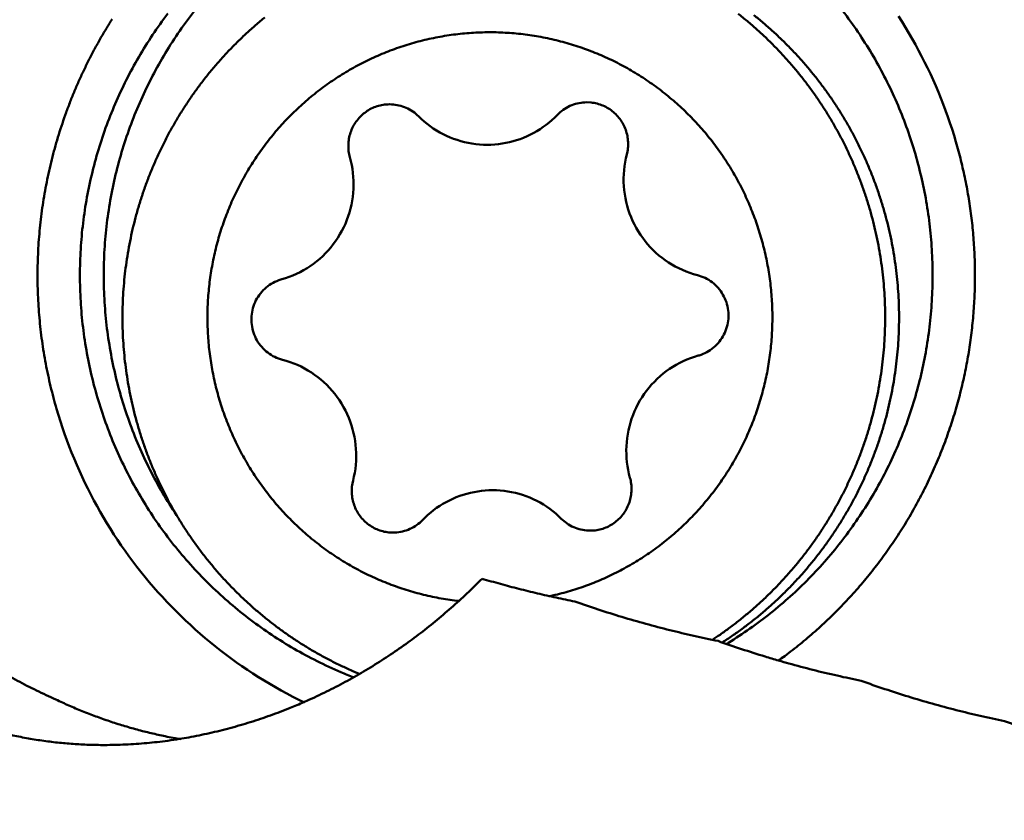
# Model space of a CAD drawing. Units: millimetres. Extents: x -113 to 76, y -19 to 83.
# Drawn here: x 32 to 39, y 10 to 16 of the extents above; entities that cross this region are included whole.
import ezdxf

# ---------------------------------------------------------------- set-up
doc = ezdxf.new("R2010")
doc.units = ezdxf.units.MM
doc.header["$PDMODE"] = 34
for name, color, linetype, lineweight in [('1', 4, 'Continuous', 50), ('2', 7, 'Continuous', 25), ('sk2', 7, 'Continuous', 25)]:
    doc.layers.add(name, color=color, linetype=linetype, lineweight=lineweight)
doc.styles.add('simplex', font='txt.shx', dxfattribs={"height": 3.5})
doc.dimstyles.new('\\M+18352\\M+18373\\M+1815B - ISO-25', dxfattribs={"dimscale": 0, "dimtxt": 3.5, "dimasz": 3.5, "dimexe": 1.5, "dimexo": 0, "dimgap": 2.3, "dimtad": 1, "dimdsep": 46, "dimtxsty": 'simplex', "dimcen": 0.09, "dimclrd": 256, "dimclre": 256, "dimclrt": 256, "dimadec": 0, "dimazin": 0, "dimtfac": 1, "dimtofl": 0, "dimtmove": 0, "dimatfit": 3, "dimfxl": 1, "dimtolj": 1, "dimlwd": -1, "dimlwe": -1, "dimarcsym": 0})

# ---------------------------------------------------------------- blocks, each defined once
blk = doc.blocks.new('*D7')
at = {"layer": 'DEFPOINTS', "color": 0}
for p in [(44.45, 57.9453), (44.45, 18.25), (-82.55, 14.635)]:
    blk.add_point(p, dxfattribs=at)
at = {"layer": 'sk2'}
for p, q in [((-82.55, 14.635), (-82.55, 59.4453)), ((44.45, 18.25), (44.45, 59.4453)), ((-79.05, 57.9453), (40.95, 57.9453))]:
    blk.add_line(p, q, dxfattribs=at)
for points in [[(-79.05, 58.5286), (-79.05, 57.3619), (-82.55, 57.9453)], [(40.95, 58.5286), (40.95, 57.3619), (44.45, 57.9453)]]:
    blk.add_solid(points, dxfattribs=at)
at = {"layer": 'sk2', "insert": (-19.05, 61.9953), "char_height": 3.5, "attachment_point": 5, "style": 'simplex'}
blk.add_mtext('\\A1;127 [5.000"]', dxfattribs=at)
blk = doc.blocks.new('*D9')
at = {"layer": '2'}
for p, q in [((0, 15.875), (0, 49.0346)), ((44.45, 18.25), (44.45, 49.0346)), ((3.5, 47.5346), (40.95, 47.5346))]:
    blk.add_line(p, q, dxfattribs=at)
for points in [[(3.5, 48.118), (3.5, 46.9513), (0, 47.5346)], [(40.95, 48.118), (40.95, 46.9513), (44.45, 47.5346)]]:
    blk.add_solid(points, dxfattribs=at)
at = {"layer": 'DEFPOINTS', "color": 0}
for p in [(44.45, 47.5346), (44.45, 18.25), (0, 15.875)]:
    blk.add_point(p, dxfattribs=at)
at = {"layer": '2', "insert": (22.225, 51.5846), "char_height": 3.5, "attachment_point": 5, "style": 'simplex'}
blk.add_mtext('\\A1;44.45 [1.750"]', dxfattribs=at)
blk = doc.blocks.new('*D10')
at = {"layer": '2'}
for p, q in [((43.65, 19.05), (65.9405, 19.05)), ((64.4405, 15.55), (64.4405, -19.05))]:
    blk.add_line(p, q, dxfattribs=at)
blk.add_solid([(63.8572, 15.55), (65.0238, 15.55), (64.4405, 19.05)], dxfattribs=at)
at = {"layer": 'DEFPOINTS', "color": 0}
for p in [(43.65, 19.05), (36.9891, -19.05), (64.4405, -19.05)]:
    blk.add_point(p, dxfattribs=at)
at = {"layer": '2', "insert": (60.3905, -1.75), "char_height": 3.5, "attachment_point": 5, "rotation": 90, "style": 'simplex'}
blk.add_mtext('\\A1;%%c38.1 [%%c1.500"]', dxfattribs=at)
blk = doc.blocks.new('_None')

msp = doc.modelspace()

# ---------------------------------------------------------------- linework, layer by layer
at = {"layer": '1'}
for points in [[(33.56927321, 16.12945487, 0.0154372792), (33.45510967, 15.98400447, 0.0154096418), (33.35012812, 15.83179388, 0.0153784304), (33.25471299, 15.67341087, 0.0153641178), (33.16920907, 15.50946479, 0.0153351641), (33.09392334, 15.34058214, 0.0153155055), (33.02912699, 15.16740379, 0.0153060386), (32.97504881, 14.99058503, 0.0152827658), (32.93188097, 14.81079098, 0.0152770352), (32.89977681, 14.62869572, 0.0152703774), (32.87884739, 14.44498036, 0.015259096), (32.8691679, 14.26033014, 0.0152666397), (32.87077176, 14.07543343, 0.0152632524), (32.88365235, 13.8909789, 0.0152669849), (32.90776653, 13.70765425, 0.0152837633), (32.9430276, 13.52614409, 0.0152873737), (32.98931201, 13.34712735, 0.0153055556), (33.04645826, 13.17127459, 0.0153243381), (33.11425905, 12.99925163, 0.0153412751), (33.19247419, 12.83171198, 0.0153692878), (33.28083727, 12.66926948, 0.0153905423), (33.37901051, 12.51257321)], [(34.6221771, 11.37493964, -0.0083467442), (34.53029682, 11.41222424, -0.0153935638), (34.36400938, 11.48908492, -0.0153713249), (34.20276372, 11.57602683, -0.015355053), (34.04716043, 11.67270531, -0.0153214138), (33.8977766, 11.7787413, -0.0152967722), (33.75516301, 11.89372196, -0.0152758228), (33.61984021, 12.01720052, -0.0152404816), (33.49229974, 12.14870223, -0.0152159647), (33.37300212, 12.28772515, -0.015194465), (33.26237307, 12.43374071, -0.0151610724), (33.16080607, 12.58619898, -0.0151401939), (33.06866027, 12.74452949, -0.0151214711), (32.98625738, 12.90814243, -0.0150934283), (32.91388514, 13.07643303, -0.0150792817), (32.85179486, 13.24878232, -0.0150660335), (32.80019925, 13.42455887, -0.0150460274), (32.75927625, 13.60312214, -0.0150408648), (32.72916618, 13.78382332, -0.0150349261), (32.70997043, 13.96600748, -0.0150246586), (32.70175539, 14.14901588, -0.015029668), (32.70454909, 14.33218723, -0.0150318504), (32.71834087, 14.51485997, -0.0150318896), (32.74308503, 14.69637382, -0.0150470934), (32.77869707, 14.87607164, -0.0150571188), (32.82505443, 15.05330173, -0.015066853), (32.88199958, 15.2274188, -0.0150911042), (32.94933622, 15.39778677, -0.0151076279), (33.02683089, 15.56378079, -0.0151253173), (33.11421567, 15.72478802, -0.0151563959), (33.21118452, 15.88021137, -0.0151771191), (33.31739588, 16.02947119, -0.015200053)], [(37.13614389, 11.63838748, 0.0060340639), (37.18953615, 11.67454737, 0.0078789435), (37.25797361, 11.72372858, 0.0078723271), (37.32482801, 11.77504102, 0.0078658051), (37.39003453, 11.82843193, 0.0078582757), (37.45353014, 11.88384662, 0.007850616), (37.51525368, 11.94122854, 0.0078437313), (37.57514595, 12.00051934, 0.0078370391), (37.63314972, 12.0616589, 0.0078294642), (37.68920976, 12.12458549, 0.0078218983), (37.74327288, 12.18923582, 0.0078152091), (37.79528798, 12.25554507, 0.0078087893), (37.8452061, 12.32344697, 0.0078016046), (37.89298041, 12.39287394, 0.0077945795), (37.93856623, 12.4637571, 0.0077885262), (37.98192109, 12.53602637, 0.0077141949), (38.02265248, 12.60895602, 0.0077764347), (38.06144746, 12.68377208, 0.0077703709), (38.09789774, 12.75975806, 0.0077653586), (38.1319698, 12.83683977, 0.0077606501), (38.16363241, 12.9149421, 0.0077553806), (38.19285662, 12.99398918, 0.0077506056), (38.21961573, 13.07390442, 0.0077469395), (38.2438854, 13.15461055, 0.0077435639), (38.26564362, 13.23602969, 0.0077397148), (38.28487066, 13.31808345, 0.0077364916), (38.3015491, 13.40069294, 0.0077344095), (38.31566388, 13.48377887, 0.0077325738), (38.3272023, 13.56726158, 0.0077303368), (38.33615396, 13.65106114, 0.0077288387), (38.34251076, 13.73509739, 0.0077284858), (38.34626701, 13.81928997, 0.0077283033), (38.34741935, 13.90355841, 0.0077277807), (38.34596673, 13.98782222, 0.0077280826), (38.34191043, 14.07200088, 0.0077295036), (38.33525412, 14.15601393, 0.0077309939), (38.32600381, 14.23978105, 0.0077321902), (38.3141678, 14.32322209, 0.0077342662), (38.29975675, 14.40625714, 0.0077374056), (38.28278366, 14.4888066, 0.0077404944), (38.26326389, 14.57079121, 0.0077433149), (38.2412151, 14.65213214, 0.0077470391), (38.21665723, 14.73275105, 0.007751745), (38.18961262, 14.81257013, 0.0077562651), (38.16010591, 14.89151219, 0.0077786776), (38.12808647, 14.96968194, 0.0077656806), (38.09373298, 15.04663863, 0.0077717104), (38.05700511, 15.12249083, 0.0077774164), (38.01793666, 15.19716444, 0.0077828276), (37.97656367, 15.27058629, 0.0077890931), (37.93292443, 15.34268418, 0.0077961236), (37.88705949, 15.41338706, 0.0078026807), (37.8390116, 15.48262498, 0.0078088931), (37.7888257, 15.55032921, 0.007815898), (37.73654887, 15.6164323, 0.0078235423), (37.68223038, 15.68086822, 0.0078305631), (37.6259216, 15.74357233, 0.0078371631), (37.56767595, 15.8044815, 0.0078444743), (37.5075489, 15.86353419, 0.0078523), (37.44559797, 15.92067055, 0.0078593577), (37.38188262, 15.97583244, 0.0078658959), (37.31646423, 16.02896353, 0.0078730507)], [(37.20510599, 11.61986902, 0.0039201508), (37.24016761, 11.6427578, 0.0079512857), (37.31021336, 11.6908943, 0.0079439337), (37.3786938, 11.74123276, 0.0079363366), (37.44554119, 11.79372045, 0.0079294031), (37.51068967, 11.84830258, 0.0079226776), (37.5740753, 11.90492233, 0.0079150654), (37.63563609, 11.963521, 0.0079072002), (37.69531206, 12.02403806, 0.0079000776), (37.75304526, 12.08641125, 0.0078933703), (37.8087799, 12.15057657, 0.0078859587), (37.86246229, 12.21646846, 0.0078783094), (37.9140409, 12.28401983, 0.0078714739), (37.96346638, 12.35316218, 0.0078652306), (38.01069167, 12.42382556, 0.0078584579), (38.05567196, 12.49593879, 0.0078514771), (38.09836467, 12.56942945, 0.0078453719), (38.13872952, 12.644224, 0.0078400049), (38.17672861, 12.72024778, 0.0078342626), (38.21232635, 12.79742517, 0.0078283473), (38.24548947, 12.8756796, 0.0078233577), (38.27618706, 12.95493366, 0.0078192206), (38.30439062, 13.03510915, 0.0078148345), (38.33007404, 13.11612712, 0.0078668157), (38.35337166, 13.19850232, 0.0078067062), (38.37392727, 13.28097061, 0.0078040768), (38.39189854, 13.36404037, 0.0078013166), (38.40726899, 13.44763045, 0.0077230988), (38.41991385, 13.53084602, 0.0077964948), (38.43006808, 13.61522874, 0.0077955567), (38.43758647, 13.69988704, 0.0077945213), (38.44246215, 13.78473856, 0.00772827), (38.444683, 13.868991, 0.0077932043), (38.44428437, 13.95398155, 0.0077940461), (38.44123689, 14.03891839, 0.0077947981), (38.43554336, 14.12371896, 0.0077311384), (38.42728847, 14.20760451, 0.0077970277), (38.41634251, 14.29188819, 0.0077996359), (38.40277327, 14.37578949, 0.0078021341), (38.38659321, 14.45922664, 0.0077315319), (38.3680046, 14.54134641, 0.0078077428), (38.34667386, 14.62361761, 0.0078120011), (38.32278389, 14.70518243, 0.0078161036), (38.29635676, 14.78596088, 0.0077294069), (38.26776633, 14.8649534, 0.0078247208), (38.2363692, 14.94393295, 0.0078304152), (38.20251505, 15.02189091, 0.0078358867), (38.16623545, 15.09875012, 0.0078410572), (38.1275643, 15.17443426, 0.0078470294), (38.08653785, 15.24886796, 0.0078538567), (38.04319471, 15.32197689, 0.0078604223), (37.99757579, 15.39368782, 0.0078665328), (37.94972428, 15.46392867, 0.0078733099), (37.89968564, 15.53262857, 0.0078808865), (37.84750761, 15.59971801, 0.0078881646), (37.79324014, 15.66512887, 0.0078948118), (37.73693536, 15.72879448, 0.0079019586), (37.67864755, 15.7906497, 0.0079098398), (37.61843314, 15.85063103, 0.0079174018), (37.55635066, 15.90867671, 0.0079241416), (37.49246065, 15.96472669, 0.0079311849), (37.42682564, 16.01872278, 0.0079388916)], [(38.05020609, 16.04746645, -0.01500711), (38.15634454, 15.90076282, -0.0149822476), (38.25350091, 15.74796228, -0.0149533859), (38.34133995, 15.58962182, -0.014938944), (38.41956171, 15.42631607, -0.014916769), (38.48790135, 15.2586344, -0.0148956405), (38.54612661, 15.08717801, -0.0148884303), (38.59404235, 14.91255968, -0.0148715563), (38.6314887, 14.73540078, -0.0148604528), (38.65833921, 14.55632937, -0.0148615961), (38.67450558, 14.37597926, -0.0149213005), (38.67993439, 14.19414251, -0.014852028), (38.67455586, 14.01314914, -0.0148615574), (38.65843949, 13.83279456, -0.0148603728), (38.63163864, 13.6537157, -0.0148715824), (38.59424146, 13.47654643, -0.0148883209), (38.54637423, 13.3019148, -0.0148955392), (38.48819663, 13.13044223, -0.0149167651), (38.41990367, 12.96274156, -0.0149387793), (38.34172745, 12.79941401, -0.0149532718), (38.25393259, 12.64104904, -0.0149822166), (38.15681895, 12.48822137, -0.0150069095), (38.0507216, 12.34148803, -0.0150265232), (37.93600678, 12.20138873, -0.0150599809), (37.81307468, 12.06844154, -0.0150842852), (37.68235774, 11.9431407, -0.0151061273), (37.54431718, 11.82595707, -0.0151403001), (37.39944523, 11.71733261, -0.0151609682), (37.24826199, 11.61767947, -0.0013213667), (37.23482171, 11.60944271, -0.0152127032)], [(32.92788944, 15.99124459, 0.0060917949), (32.88500391, 15.92216065, 0.0061257953), (32.84381729, 15.85205056, 0.0061199481), (32.80436166, 15.78095196, 0.0060832517), (32.76665032, 15.70891299, 0.0061220019), (32.73071004, 15.63597428, 0.006071121), (32.69656042, 15.56218019, 0.0061086346), (32.66421599, 15.48757726, 0.0061089251), (32.63370581, 15.41220567, 0.0060683997), (32.60503901, 15.33611424, 0.0060898582), (32.57823062, 15.25934782, 0.0060836285), (32.55329928, 15.18195152, 0.0060794975), (32.53025772, 15.10397181, 0.006078665), (32.50911896, 15.02545477, 0.006076409), (32.48989491, 14.94644696, 0.0060735768), (32.47259625, 14.8669956, 0.0060736276), (32.45723276, 14.78714813, 0.0060711099), (32.44381366, 14.70695335, 0.0060666756), (32.43234462, 14.62645397, 0.0060668704), (32.42283202, 14.54569904, 0.0060703142), (32.41528223, 14.46473713, 0.0060769659), (32.40970134, 14.38361611, 0.0060679665), (32.40609333, 14.30238426, 0.0060420639), (32.40445352, 14.22108841, 0.0060233149), (32.40477535, 14.13977622, 0.006062115), (32.40706154, 14.05849546, 0.0061123596), (32.41132585, 13.97729463, 0.0061308856), (32.41757938, 13.89622354, 0.0060726295), (32.42580956, 13.81532872, 0.006017483), (32.43599313, 13.73465617, 0.0060177564), (32.44811243, 13.65425353, 0.0060666927), (32.46217112, 13.57416752, 0.0061183469), (32.47817746, 13.49444595, 0.0061193764), (32.49613361, 13.41513384, 0.006091212), (32.51602125, 13.33628265, 0.00606854), (32.53781651, 13.25795188)], [(34.66350233, 11.39883138, -0.0064806916), (34.60010934, 11.42592087, -0.0079840985), (34.52295358, 11.46156513, -0.007978748), (34.44697492, 11.49965408, -0.0080236397), (34.37178013, 11.54041146, -0.007966266), (34.29839223, 11.58328036, -0.0079592703), (34.22640675, 11.62846464, -0.0079528693), (34.15589546, 11.67591659, -0.0079464598), (34.08692839, 11.72558623, -0.0079390123), (34.0195738, 11.77742146, -0.0079313445), (33.95389815, 11.83136812, -0.0079243594), (33.88996599, 11.88737002, -0.0079175968), (33.8278399, 11.94536901, -0.0079099683), (33.76758047, 12.00530512, -0.0079021153), (33.70924627, 12.06711659, -0.0078950251), (33.65289379, 12.13073998, -0.0078883616), (33.59857735, 12.19611019, -0.0078810113), (33.54634913, 12.26316057, -0.0078734539), (33.49625916, 12.33182305, -0.0078667308), (33.44835521, 12.40202814, -0.0078606082), (33.40268279, 12.47370501, -0.0078539686), (33.35928515, 12.5467816, -0.0078471511), (33.31820326, 12.62118472, -0.0078412301), (33.27947578, 12.69684005, -0.007836052), (33.24313902, 12.77367225, -0.0078305034), (33.20922693, 12.85160503, -0.0078248124), (33.17777114, 12.93056123, -0.0078200662), (33.14880091, 13.01046289, -0.0078161727), (33.1223431, 13.09123129, -0.0078120295), (33.09842215, 13.17278703, -0.0078077715), (33.07706018, 13.25505013, -0.0078044922), (33.05827689, 13.33794006, -0.0078021459), (33.04208952, 13.42137579, -0.0077996379), (33.02851292, 13.5052759, -0.0078189353), (33.01753251, 13.58979586, -0.0077954077), (33.00921987, 13.67437987, -0.007794778), (33.00354814, 13.7591819, -0.0077940544), (33.00052249, 13.84411952, -0.0077289449), (33.00013798, 13.92840937, -0.0077933607), (33.0023886, 14.01337106, -0.0077945165), (33.00728637, 14.09822131, -0.0077955796), (33.0148268, 14.18287765, -0.0077313889), (33.02490713, 14.26655435, -0.0077984191), (33.03768793, 14.35057937, -0.0078013277), (33.05308357, 14.43416482, -0.0078041195), (33.07107989, 14.51722916, -0.0077313411), (33.09144932, 14.59889805, -0.0078102877), (33.11457035, 14.68068417, -0.0078148151), (33.14023544, 14.76170795, -0.0078191774), (33.16842087, 14.84188982, -0.0078233131), (33.19910051, 14.92115083, -0.0078283176), (33.2322459, 14.99941277, -0.007834234), (33.26782614, 15.07659822, -0.0078399536), (33.30580798, 15.15263063, -0.0078453174), (33.34615585, 15.22743434, -0.0078514385), (33.38883185, 15.3009347, -0.0078584235), (33.43379574, 15.37305816, -0.0078651725), (33.48100495, 15.44373229, -0.0078714125), (33.53041468, 15.51288589, -0.0078782648), (33.58197788, 15.58044902, -0.0078859201), (33.63564523, 15.64635316, -0.0078933102), (33.6913652, 15.71053121, -0.0079000118), (33.74908415, 15.7729176, -0.0079071519), (33.80874626, 15.83344832, -0.0079150267), (33.87029363, 15.89206108, -0.0079226185), (33.93366628, 15.94869537, -0.0079293366), (33.99880223, 16.00329245, -0.0079362881)], [(35.35871419, 11.91080418, -0.0019023372), (35.34388206, 11.91251668, -0.0080472817), (35.28130004, 11.92100737, -0.0080447148), (35.21902365, 11.93150731, -0.0080411191), (35.15711723, 11.94400499, -0.0080385533), (35.09564467, 11.9584868, -0.0080355798), (35.03466933, 11.9749369, -0.0080090352), (34.97441576, 11.99328524, -0.0080262891), (34.91462058, 12.01361099, -0.0080224689), (34.85550847, 12.03584514, -0.008016736), (34.79713982, 12.05996363, -0.0080107932), (34.73957417, 12.08594048, -0.0080058958), (34.68287004, 12.1137477, -0.0079998204), (34.62708487, 12.14335541, -0.0079926692), (34.57227507, 12.17473196, -0.0079866467), (34.51849587, 12.20784389, -0.0079804486), (34.46580123, 12.24265592, -0.0080911534), (34.41348593, 12.27968603, -0.0079654406), (34.36313539, 12.31780986, -0.0079591359), (34.31402433, 12.35751766, -0.0079512319), (34.26620136, 12.39876774, -0.0079434355), (34.21971368, 12.44151703, -0.0079368942), (34.17460695, 12.48572098, -0.0079294246), (34.13092529, 12.5313337, -0.0079213021), (34.08871131, 12.57830804, -0.0079145609), (34.04800605, 12.62659561, -0.0079077973), (34.00884884, 12.67614682, -0.0078998238), (33.97127746, 12.726911, -0.0078930297), (33.93532803, 12.77883641, -0.0078870458), (33.90103492, 12.8318703, -0.007879747), (33.86843082, 12.88595897, -0.0078731299), (33.83754678, 12.94104788, -0.0078678718), (33.80841201, 12.9970816, -0.0078617175), (33.78105402, 13.05400395, -0.0078555651), (33.7554986, 13.11175803, -0.0078510088), (33.73176972, 13.17028627, -0.0078462798), (33.70988957, 13.22953045, -0.0078409184), (33.6898786, 13.28943184, -0.0078371014), (33.67175548, 13.34993115, -0.0078338932), (33.65553699, 13.41096865, -0.0078118636), (33.64126853, 13.47234375, -0.0078266848), (33.62889829, 13.53427592, -0.0078249219), (33.61847238, 13.5965649, -0.0078221903), (33.61000043, 13.65914958, -0.0078201223), (33.60349028, 13.72196864, -0.0078196551), (33.59894791, 13.78496057, -0.0078186619), (33.59637748, 13.84806373, -0.0078176443), (33.59578138, 13.91121642, -0.0078183325), (33.59716018, 13.97435686, -0.0078191523), (33.60051256, 14.03742332, -0.0078193283), (33.60583545, 14.1003541, -0.0078210524), (33.613124, 14.16308761, -0.0078235894), (33.62237142, 14.22556242, -0.0078251234), (33.6335692, 14.28771727, -0.0078277815), (33.64670705, 14.34949116, -0.0078317727), (33.66177276, 14.41082337, -0.0078348296), (33.67875238, 14.47165352, -0.0078383397), (33.69763018, 14.53192162, -0.0078434471), (33.71838858, 14.59156811, -0.0078480773), (33.74100821, 14.65053391, -0.0078523853), (33.76546796, 14.70876049, -0.0078582822), (33.79174491, 14.76618988, -0.0078643636), (33.81981434, 14.82276479, -0.0078694561), (33.8496498, 14.87842858, -0.0078758412), (33.88122311, 14.93312536, -0.0078248398), (33.91425242, 14.98640771, -0.0078889207), (33.94919754, 15.03901426, -0.0078955526), (33.98578575, 15.09049157, -0.0079034375), (34.02398195, 15.14078728, -0.0079102041), (34.0637494, 15.18985009, -0.0079168483), (34.10504972, 15.23762971, -0.0079249005), (34.14784289, 15.28407702, -0.0079324318), (34.19208725, 15.32914412, -0.0079389574), (34.23773961, 15.37278434, -0.0079467193), (34.28475524, 15.41495229, -0.0079547169), (34.33308785, 15.45560403, -0.007961101), (34.38268971, 15.494697, -0.0079681931), (34.43351167, 15.53219009, -0.0079761407), (34.48550316, 15.56804381, -0.007982462), (34.53861225, 15.60222023, -0.0079886136), (34.59278575, 15.63468304, -0.0079959092), (34.64796919, 15.66539769, -0.0080021567), (34.70410689, 15.69433139, -0.0080072365), (34.76114208, 15.72145311, -0.0080133725), (34.81901688, 15.7467337, -0.0080193186), (34.87767237, 15.77014595, -0.0080201716), (34.93702493, 15.79165637, -0.0080279736), (34.99706113, 15.81125877, -0.0080331484), (35.05769589, 15.82892296, -0.008036393), (35.11886692, 15.84462974, -0.0080392208), (35.18051127, 15.85836197, -0.0080430858), (35.2425653, 15.87010467, -0.0080459578), (35.30496503, 15.87984501, -0.0080461538), (35.36764595, 15.88757236, -0.0080492422), (35.43054257, 15.89327831, -0.0080539836), (35.49359149, 15.89695608, -0.0080242546), (35.55659188, 15.89860138)], [(35.99617305, 11.94416541, 0.0049162998), (36.03381878, 11.95280137, 0.0080363802), (36.09498876, 11.96851226, 0.0080331422), (36.15562234, 11.98618052, 0.008011207), (36.21553254, 12.005744, 0.0080233645), (36.2749086, 12.02726337, 0.0080193161), (36.33356379, 12.05067637, 0.0080133713), (36.39143826, 12.07595769, 0.0080072339), (36.44847311, 12.10308014, 0.0080021534), (36.50461044, 12.13201456, 0.0079959077), (36.5597935, 12.16272991, 0.0079886112), (36.61396658, 12.19519341, 0.0079824583), (36.66707523, 12.22937051, 0.0079761384), (36.71906626, 12.26522488, 0.007968191), (36.76988776, 12.30271862, 0.0079610973), (36.81948912, 12.34181221, 0.0079547137), (36.86782121, 12.38246457, 0.0079467174), (36.91483631, 12.42463312, 0.007938954), (36.96048812, 12.46827391, 0.0079324281), (37.00473191, 12.51334158, 0.0079248986), (37.04752449, 12.55978942, 0.0079168456), (37.08882421, 12.60756956, 0.0079102003), (37.12859104, 12.65663287, 0.0079034352), (37.16678661, 12.70692907, 0.0078955506), (37.20337418, 12.75840684, 0.0078889173), (37.23831863, 12.81101383, 0.0078798762), (37.27157373, 12.86467512, 0.0078758093), (37.30313433, 12.91937924, 0.0078694022), (37.33295685, 12.97504996, 0.0078643107), (37.36101314, 13.03163138, 0.0078582585), (37.38727677, 13.08906687, 0.0078523446), (37.41172301, 13.14729912, 0.0078480258), (37.43432898, 13.20627017, 0.0078434279), (37.45507357, 13.26592146, 0.0078383134), (37.47393741, 13.32619393, 0.0078347855), (37.49090296, 13.38702801, 0.0078317551), (37.50595449, 13.4483637, 0.0078277704), (37.51907805, 13.51014062, 0.0078250917), (37.53026147, 13.57229806, 0.0078235704), (37.53949446, 13.634775, 0.0078210556), (37.54676852, 13.6975102, 0.0078193127), (37.55207688, 13.76044221, 0.007819135), (37.5554147, 13.82350944, 0.0078183463), (37.55677892, 13.8866502, 0.0078176448), (37.55616825, 13.94980274, 0.0078186505), (37.55358324, 14.01290531, 0.0078196755), (37.54902633, 14.07589619, 0.0078201389), (37.54250168, 14.13871375, 0.0078221886), (37.53401527, 14.20129647, 0.0078249444), (37.52357497, 14.26358304, 0.0077689227), (37.51128894, 14.32505662, 0.0078296772), (37.49698576, 14.38657112, 0.0078338995), (37.48076292, 14.44760746, 0.0078371158), (37.46263548, 14.50810549, 0.0078409267), (37.44262024, 14.56800545, 0.0078462861), (37.42073586, 14.62724807, 0.0078510254), (37.3970028, 14.68577461, 0.0078555777), (37.37144325, 14.74352686, 0.007861725), (37.34408119, 14.80044725, 0.0078678886), (37.31494242, 14.85647889, 0.0078731466), (37.28405443, 14.91156558, 0.0078797571), (37.25144645, 14.96565192, 0.0078870618), (37.21714953, 15.01868334, 0.0078930497), (37.18119637, 15.07060618, 0.0078998365), (37.14362134, 15.12136765, 0.0079078105), (37.10446057, 15.17091604, 0.0079145827), (37.06375183, 15.21920069, 0.0079213179), (37.02153447, 15.26617198, 0.0079294362), (36.97784952, 15.31178155, 0.0079369156), (36.9327396, 15.35598224, 0.0079434538), (36.88624883, 15.39872817, 0.007951243), (36.83842288, 15.4399748, 0.0079591543), (36.78930894, 15.47967903, 0.0079473346), (36.73907154, 15.51771434, 0.0079725165), (36.6875315, 15.55421405, 0.0079803622), (36.6348534, 15.5890511, 0.0079865103), (36.58108993, 15.62218857, 0.0079925824), (36.52629506, 15.65359118, 0.0079997619), (36.47052399, 15.68322544, 0.0080057738), (36.4138331, 15.71105966, 0.0080107011), (36.35627984, 15.73706394, 0.0080166957), (36.2979227, 15.76121026, 0.0080223791), (36.23882121, 15.78347262, 0.0081456088), (36.17814171, 15.80411513, 0.0080306603), (36.11772472, 15.82251039, 0.0080355871), (36.05674795, 15.83895521, 0.0080385692), (35.99527414, 15.8534317, 0.0080411263), (35.93336662, 15.86592402, 0.0080447133), (35.87108935, 15.87641856, 0.0080472935), (35.8085066, 15.88490383, 0.0080472171), (35.74568311, 15.89137056, 0.0080499888), (35.68268455, 15.89581175, 0.0080543403), (35.61957446, 15.89822196, 0.0080198175), (35.55659188, 15.89860138)], [(36.25603923, 15.40742108), (36.28529522, 15.40592257, -0.0378452526), (36.32793622, 15.3982506, -0.037791598), (36.36896409, 15.38423291, -0.0377117704), (36.40745828, 15.36418402, -0.0376131663), (36.44255513, 15.33855374, -0.0375048123), (36.47346716, 15.30791715, -0.0373964608), (36.49950082, 15.27296164, -0.0372976994), (36.52007201, 15.23447149, -0.03721714), (36.5347192, 15.19331033, -0.0371616928), (36.54311376, 15.15040166, -0.037136058), (36.54506738, 15.10670822, -0.0371424033), (36.54053627, 15.06321034), (36.53586507, 15.04184048, -1)], [(34.5943783, 15.02235117, -0.0371628081), (34.5857883, 15.06522019, -0.0371363399), (34.58363554, 15.10890405, -0.0371418235), (34.58796836, 15.15242264, -0.0371788027), (34.59868957, 15.19479955, -0.0372441452), (34.61555865, 15.23508397, -0.0373322973), (34.63819713, 15.27237206, -0.0374356504), (34.66609709, 15.30582717, -0.037545146), (34.69863255, 15.33469869, -0.0376510289), (34.73507353, 15.35833881, -0.0377437151), (34.7746024, 15.37621714, -0.0378146783), (34.81633228, 15.38793254, -0.0378573052), (34.85932686, 15.39322217), (34.87270284, 15.39353468, -1)], [(37.59992808, 11.4930479, 0.0040556962), (37.64325532, 11.52481667, 0.0051899146), (37.6977545, 11.5663479, 0.0052104535), (37.75137805, 11.60900361, 0.0052284026), (37.80410025, 11.65277052, 0.0052144433), (37.85589789, 11.69762992, 0.0052009164), (37.90674938, 11.74355794, 0.0051903943), (37.95663489, 11.79053218, 0.0051810472), (38.00553485, 11.83853047, 0.0051748255), (38.05343009, 11.88753085, 0.0051760981), (38.10030113, 11.93751215, 0.0051963467), (38.14612543, 11.98845497, 0.0051927512), (38.19088044, 12.04033971, 0.0051592559), (38.23455181, 12.09313983, 0.0051631876), (38.2771245, 12.1468298, 0.0051734073), (38.31857782, 12.20138844, 0.0051583917), (38.35889502, 12.25679201, 0.0051592886), (38.39806131, 12.3130158, 0.0052457474), (38.43659361, 12.37085995, 0.0051521741), (38.47338667, 12.42866397, 0.0051455343), (38.50898266, 12.48721279, 0.0051584937), (38.54336427, 12.5464829, 0.0051465394), (38.57651671, 12.60644917, 0.0051374226), (38.60842987, 12.66708404, 0.005150977), (38.63908832, 12.72836289, 0.0051391574), (38.66847883, 12.79025982, 0.0051271559), (38.69659335, 12.85274673, 0.0051447967), (38.72341791, 12.91579814, 0.0051122719), (38.7488157, 12.97906927, 0.0051217562), (38.77303468, 13.04316672, 0.0051295664), (38.79593405, 13.10774702, 0.0051266698), (38.81750398, 13.17278343, 0.0051250249), (38.83773616, 13.23824878, 0.0051765174), (38.85681194, 13.30480282, 0.0051214658), (38.87433055, 13.37104572, 0.0051201109), (38.89048883, 13.4376338, 0.0051190502), (38.90528027, 13.50453894, 0.0051177822), (38.91869846, 13.57173105, 0.0051125186), (38.93073917, 13.63918371, 0.0051123926), (38.94139825, 13.70686836, 0.0051185272), (38.9506708, 13.77476048, 0.005128238), (38.95855021, 13.84282812, 0.0051314878), (38.96503075, 13.91104332, 0.0050911519), (38.97011515, 13.97937523, 0.0050773746), (38.97381042, 14.04779415, 0.0051164828), (38.9761102, 14.1162751, 0.0051292252), (38.97700512, 14.18478512, 0.0051203001), (38.97649561, 14.25330231, 0.0051141928), (38.97458384, 14.32179615, 0.0051109052), (38.97127188, 14.39023743, 0.0051083344), (38.96656187, 14.45859708, 0.0051073042), (38.96045639, 14.52684533, 0.0051082154), (38.95295798, 14.59495421, 0.0051138237), (38.94406888, 14.66289653, 0.0051246851), (38.93379054, 14.73064249, 0.005137849), (38.92212413, 14.79816269, 0.0051384477), (38.90907168, 14.86542901, 0.005109822), (38.89464345, 14.93241334, 0.005083064), (38.87885281, 14.99908977, 0.0050770652), (38.86171078, 15.06543376, 0.0050014501), (38.84353903, 15.13033329)], [(36.55817916, 12.7750492, -0.0371628092), (36.56676917, 12.73218018, -0.0371363397), (36.56892193, 12.68849632, -0.0371418225), (36.56458911, 12.64497773, -0.0371788), (36.5538679, 12.60260082, -0.037244149), (36.53699882, 12.5623164, -0.0373322974), (36.51436034, 12.52502831, -0.037435653), (36.48646038, 12.4915732, -0.0375451443), (36.45392492, 12.46270168, -0.0376510274), (36.41748394, 12.43906155, -0.0377437147), (36.37795506, 12.42118323, -0.0378146773), (36.33622519, 12.40946783, -0.0378573049), (36.29323061, 12.4041782), (36.27985462, 12.40386569, -1)], [(34.89651824, 12.38997929), (34.86726224, 12.3914778, -0.0378452528), (34.82462125, 12.39914977, -0.0377915987), (34.78359338, 12.41316746, -0.0377117709), (34.74509918, 12.43321635, -0.0376131662), (34.71000234, 12.45884663, -0.0375048094), (34.67909031, 12.48948322, -0.0373964608), (34.65305665, 12.52443873, -0.0372976999), (34.63248546, 12.56292888, -0.0372171399), (34.61783827, 12.60409004, -0.0371616882), (34.60944371, 12.64699871, -0.0371360584), (34.60749008, 12.69069215, -0.0371424042), (34.6120212, 12.73419003), (34.6166924, 12.75555989, -1)], [(35.52095801, 12.067134, -0.0089928512), (35.41502001, 11.96313816, -0.0089933064), (35.30540323, 11.86301179, -0.0090416786), (35.19224835, 11.76690183, -0.0091190148), (35.07557651, 11.67488382, -0.0091793219), (34.95572235, 11.58727346, -0.0092589034), (34.83271972, 11.50414082, -0.0093502229), (34.70670971, 11.42564238, -0.0094505981), (34.57783806, 11.35193617, -0.0095619496), (34.44625802, 11.28318201, -0.0096825353), (34.31213037, 11.21954143, -0.002981944), (34.27089621, 11.20124126, -0.0099567223)], [(36.17178267, 11.90706089, -0.0044865482), (36.04051015, 11.93438449, -0.0044813976), (35.90974691, 11.9640583, -0.0045007387), (35.77953808, 11.99607537, -0.0045195738), (35.649927, 12.03043735, -0.0045093682), (35.52095801, 12.067134)], [(31.41383769, 11.95883505, 0.0088568288), (31.52550685, 11.85927186, 0.0088480904), (31.64063521, 11.76371833, 0.0089436253), (31.75908772, 11.67232009, 0.0090432086), (31.88075081, 11.58524295, 0.00913115), (32.00549819, 11.50264396, 0.0092144205), (32.13319133, 11.42467654, 0.0093265692), (32.26368435, 11.35149518, 0.0094610321), (32.39683848, 11.2832674, 0.0094127732), (32.5324738, 11.22011588)], [(37.17594344, 11.63029553, -0.005905307), (37.00600568, 11.66645018, -0.0059046241), (36.83696558, 11.70660852, -0.0059276483), (36.66892346, 11.75075483, -0.0059618794), (36.5019794, 11.79888294, -0.0060006804), (36.33623242, 11.85099248, -0.0059861457), (36.17178267, 11.90706089)], [(37.59993816, 11.49305517, -0.0034087998), (37.50602733, 11.52094965, -0.0060872145), (37.34032029, 11.57361526, -0.0060728508), (37.17594344, 11.63029553)], [(39.34851255, 11.01065855, -0.0062395884), (39.18427709, 11.06849385, -0.006084752), (39.01421004, 11.10526009, -0.0060852905), (38.84508436, 11.14615482, -0.0061055695), (38.67700638, 11.19115995, -0.0061362893), (38.51008152, 11.24026516, -0.0061715028), (38.34441364, 11.29346545, -0.0061573227), (38.18010825, 11.35073469, -0.0059960626), (38.0101052, 11.387203, -0.0059959826), (37.8410219, 11.42773808, -0.0060176597), (37.67296168, 11.47232304, -0.0026413144), (37.59993816, 11.49305517, -0.0060872145)], [(32.5324738, 11.22011588, 0.0073501144), (32.62474746, 11.17788566, 0.0073181338), (32.71822498, 11.13837777, 0.007394901), (32.81282321, 11.10163249, 0.007530996), (32.90847466, 11.06772751, 0.0076352765), (33.00511084, 11.03673959, 0.0077386632), (33.10265318, 11.0087371, 0.0078556071), (33.20102075, 10.98378978, 0.0079779645), (33.30013317, 10.96196844, 0.0088629205), (33.40922779, 10.94177461)], [(34.27089621, 11.20124126, -0.0068318955), (34.17562404, 11.16117765, -0.0099567223), (34.03691782, 11.10825523, -0.0101094856), (33.89620046, 11.06094, -0.0102736641), (33.75367202, 11.01939875, -0.0104490774), (33.60954538, 10.98379792, -0.0106413902), (33.46404631, 10.95430553, -0.0047486354), (33.39989448, 10.94334618, -0.0110385241)], [(32.87351235, 10.90070839, -0.0086882643), (32.7635784, 10.90261852, -0.0088334674), (32.65377325, 10.90837858, -0.008985311), (32.54424196, 10.91804771, -0.0091386585), (32.43513484, 10.93167932, -0.0092965916), (32.32660432, 10.94932328, -0.0094633802), (32.21881199, 10.97102576, -0.009650173)], [(33.39989448, 10.94334618, -0.0060842574), (33.31741532, 10.93108852, -0.0110385241), (33.16991034, 10.9143029, -0.0113462198), (33.02180131, 10.90413426, -0.0113180122), (32.87351235, 10.90070839)]]:
    msp.add_lwpolyline(points, format="xyb", dxfattribs=at)
for points in [[(38.84353903, 15.13033329), (38.83028523, 15.17471993), (38.81644463, 15.21883545), (38.80196516, 15.26283778), (38.78687103, 15.30663304), (38.77116741, 15.35021358), (38.75486486, 15.39357361), (38.73796909, 15.43670588), (38.72047571, 15.47959925), (38.70227231, 15.5225008), (38.68372906, 15.56456015), (38.66446038, 15.60668589), (38.64461367, 15.64854241), (38.6241848, 15.69011789), (38.60317496, 15.7314028), (38.58193235, 15.77175631), (38.5597967, 15.81244875), (38.53709677, 15.85282909), (38.51383218, 15.8928868), (38.49001036, 15.93261554), (38.46564229, 15.97201138), (38.44072869, 16.01106483)], [(36.04896857, 15.31923328), (36.05863996, 15.32879475), (36.06874918, 15.33789391), (36.0792741, 15.3465086), (36.09019189, 15.35461938), (36.10147902, 15.36220791), (36.11311098, 15.3692565), (36.12506228, 15.37574888), (36.13723496, 15.38163736), (36.149744, 15.3869767), (36.16249155, 15.39171847), (36.17544927, 15.39585148), (36.18858826, 15.39936595), (36.20187907, 15.40225361), (36.21529183, 15.40450752), (36.22879669, 15.40612243), (36.24199782, 15.4070767), (36.25603923, 15.40742108)], [(34.87270284, 15.39353468), (34.88595977, 15.39322759), (34.8991886, 15.39230708), (34.91236099, 15.3907752), (34.92544823, 15.38863547), (34.93842246, 15.38589267), (34.95163987, 15.38244337), (34.96430002, 15.37849684), (34.97676448, 15.37397007), (34.98900692, 15.36887328), (35.00100149, 15.36321777), (35.01272303, 15.35701615), (35.02468863, 15.34994507), (35.03577531, 15.34266893), (35.04651654, 15.33489213), (35.0568901, 15.32663152), (35.0668755, 15.31790408), (35.07571786, 15.30946345)], [(35.07571786, 15.30946345), (35.09503762, 15.29096034), (35.11506229, 15.27322016), (35.13576151, 15.25627224), (35.15710458, 15.24014294), (35.17905995, 15.22485739), (35.20159486, 15.2104399), (35.22467553, 15.19691336), (35.24826724, 15.18429924), (35.27233441, 15.17261777), (35.29684053, 15.16188769), (35.32174832, 15.15212622), (35.34701982, 15.14334922), (35.37199934, 15.13574549), (35.39787519, 15.12895399), (35.42399793, 15.12318456), (35.4503273, 15.11844658), (35.47682264, 15.11474777), (35.50344295, 15.11209415), (35.53014746, 15.11049034), (35.55753593, 15.1099382)], [(35.55753593, 15.1099382), (35.58366103, 15.11044068), (35.60974872, 15.11194707), (35.63575933, 15.11445518), (35.66165407, 15.117961), (35.68739508, 15.12245902), (35.71294438, 15.12794234), (35.73826435, 15.13440232), (35.76331784, 15.14182897), (35.78806815, 15.1502108), (35.81247914, 15.15953478), (35.83651521, 15.1697866), (35.86014149, 15.18095047), (35.88354596, 15.19313032), (35.90624603, 15.20607407), (35.92843574, 15.21987442), (35.95008333, 15.2345105), (35.971158, 15.2499603), (35.99162976, 15.26620034), (36.01146948, 15.28320628), (36.03065022, 15.30095391), (36.04896857, 15.31923328)], [(34.11613153, 14.16632315), (34.14286997, 14.17435732), (34.16903835, 14.1833984), (34.19483035, 14.19350005), (34.22039169, 14.20473284), (34.24529209, 14.21690779), (34.26969541, 14.23009156), (34.2937006, 14.24435036), (34.31697043, 14.25948397), (34.33962701, 14.27556019), (34.36172379, 14.29262758), (34.38302168, 14.3105016), (34.40359793, 14.32923805), (34.42346494, 14.34885606), (34.44247693, 14.36921183), (34.46066848, 14.39033666), (34.47801948, 14.41221148), (34.49446387, 14.43475324), (34.51000035, 14.45795853), (34.52458767, 14.48176559), (34.53821951, 14.50616437), (34.55086891, 14.53111037), (34.56248613, 14.55649947), (34.57310123, 14.58239768), (34.58267383, 14.60871763), (34.59115782, 14.63531817), (34.5985963, 14.66233474), (34.60494792, 14.68964034), (34.61018025, 14.71706643), (34.61432938, 14.74480249), (34.617364, 14.77268982), (34.6192719, 14.8005453), (34.6200682, 14.82859033), (34.61973969, 14.85664615), (34.61829658, 14.88452954), (34.61572704, 14.91246786), (34.61204009, 14.94027608), (34.607266, 14.96778526), (34.60136788, 14.99520329), (34.5943783, 15.02235117)], [(36.53586507, 15.04184048), (36.52943644, 15.01467423), (36.5240757, 14.98715086), (36.51982249, 14.95942706), (36.51669615, 14.93168499), (36.51467181, 14.9037031), (36.51377074, 14.87565909), (36.5139907, 14.8477422), (36.51533354, 14.81971525), (36.51779872, 14.79176704), (36.52136211, 14.76407763), (36.52605275, 14.73642121), (36.53184725, 14.70898322), (36.53870483, 14.6819208), (36.5466733, 14.65504502), (36.55570997, 14.62852365), (36.56576646, 14.60248008), (36.57689336, 14.57678295), (36.58903637, 14.55157019), (36.60215115, 14.52692465), (36.61626968, 14.50278585), (36.63133691, 14.47925324), (36.64732518, 14.45636711), (36.66422405, 14.43414209), (36.68199023, 14.41263505), (36.70062473, 14.39184673), (36.72005172, 14.37186137), (36.74025229, 14.35269419), (36.7612656, 14.33431381), (36.78293183, 14.31685971), (36.80526726, 14.30031114), (36.82835495, 14.28461542), (36.85193956, 14.26994588), (36.87608013, 14.25625535), (36.90090459, 14.24348267), (36.92605989, 14.23180935), (36.95165074, 14.22117396), (36.97784562, 14.2115198), (37.00420327, 14.20301026), (37.030869, 14.19558229)], [(34.12168846, 13.60181808), (34.10783918, 13.60574726), (34.09411182, 13.6103987), (34.08062911, 13.61574032), (34.06752762, 13.62170851), (34.05463801, 13.6283805), (34.04208957, 13.63569958), (34.0300324, 13.64356691), (34.01826724, 13.65211256), (34.00693455, 13.66124808), (33.99619113, 13.6708319), (33.98581438, 13.68106269), (33.97595283, 13.69181262), (33.96676054, 13.70289291), (33.95800645, 13.71458217), (33.94983956, 13.72670746), (33.94239915, 13.73903271), (33.93546667, 13.75192012), (33.92918064, 13.76514967), (33.9236529, 13.77844312), (33.91870068, 13.7922402), (33.9144396, 13.80627676), (33.91094291, 13.82024261), (33.90808516, 13.83463903), (33.9059472, 13.84916596), (33.90455598, 13.86349553), (33.90385927, 13.87816626), (33.90389398, 13.89285498), (33.90463784, 13.9072327), (33.90611913, 13.9218457), (33.90832601, 13.93636359), (33.91118937, 13.95047291), (33.91481538, 13.96469716), (33.91914385, 13.97871558), (33.92406605, 13.99224494), (33.92975404, 14.00575844), (33.93610477, 14.01896072), (33.94298079, 14.0316095), (33.95060064, 14.04410709), (33.95882822, 14.05619604), (33.96750995, 14.06768076), (33.97688759, 14.07888134), (33.98680434, 14.08958612), (33.99710268, 14.09964668), (34.0080246, 14.10929969), (34.01940541, 14.1183818), (34.03109342, 14.12678781), (34.04331206, 14.13467868), (34.05589998, 14.14193704), (34.06871716, 14.14849388), (34.08195675, 14.15444853), (34.0954692, 14.15972336), (34.10912795, 14.1642776), (34.11613153, 14.16632315)], [(37.030869, 14.19558229), (37.04471829, 14.19165311), (37.05844565, 14.18700167), (37.07192836, 14.18166005), (37.08502984, 14.17569186), (37.09791945, 14.16901987), (37.1104679, 14.16170079), (37.12252507, 14.15383346), (37.13429022, 14.14528781), (37.14562292, 14.13615229), (37.15636633, 14.12656846), (37.16674309, 14.11633768), (37.17660463, 14.10558774), (37.18579693, 14.09450746), (37.19455102, 14.0828182), (37.20271791, 14.07069291), (37.21015831, 14.05836766), (37.2170908, 14.04548025), (37.22337683, 14.0322507), (37.22890457, 14.01895725), (37.23385678, 14.00516017), (37.23811787, 13.99112361), (37.24161456, 13.97715776), (37.24447231, 13.96276134), (37.24661027, 13.94823441), (37.24800148, 13.93390484), (37.2486982, 13.91923411), (37.24866349, 13.90454539), (37.24791962, 13.89016767), (37.24643834, 13.87555467), (37.24423146, 13.86103678), (37.2413681, 13.84692745), (37.23774209, 13.83270321), (37.23341362, 13.81868479), (37.22849142, 13.80515543), (37.22280343, 13.79164193), (37.21645269, 13.77843965), (37.20957667, 13.76579086), (37.20195683, 13.75329328), (37.19372925, 13.74120433), (37.18504752, 13.72971961), (37.17566988, 13.71851903), (37.16575313, 13.70781425), (37.15545479, 13.69775369), (37.14453287, 13.68810068), (37.13315205, 13.67901856), (37.12146405, 13.67061255), (37.10924541, 13.66272169), (37.09665749, 13.65546333), (37.08384031, 13.64890649), (37.07060072, 13.64295184), (37.05708827, 13.63767701), (37.04342951, 13.63312277), (37.03642594, 13.63107722)], [(34.6166924, 12.75555989), (34.62312103, 12.78272614), (34.62848176, 12.81024951), (34.63273497, 12.83797331), (34.63586132, 12.86571538), (34.63788566, 12.89369727), (34.63878672, 12.92174128), (34.63856677, 12.94965817), (34.63722393, 12.97768512), (34.63475875, 13.00563333), (34.63119536, 13.03332274), (34.62650472, 13.06097916), (34.62071022, 13.08841715), (34.61385263, 13.11547957), (34.60588417, 13.14235535), (34.5968475, 13.16887672), (34.58679101, 13.19492029), (34.57566411, 13.22061742), (34.5635211, 13.24583018), (34.55040632, 13.27047572), (34.53628779, 13.29461452), (34.52122056, 13.31814713), (34.50523229, 13.34103325), (34.48833342, 13.36325828), (34.47056724, 13.38476532), (34.45193274, 13.40555364), (34.43250575, 13.425539), (34.41230518, 13.44470618), (34.39129187, 13.46308656), (34.36962563, 13.48054066), (34.34729021, 13.49708923), (34.32420252, 13.51278495), (34.30061791, 13.52745449), (34.27647734, 13.54114502), (34.25165287, 13.5539177), (34.22649758, 13.56559102), (34.20090673, 13.57622641), (34.17471184, 13.58588057), (34.1483542, 13.59439011), (34.12168846, 13.60181808)], [(37.03642594, 13.63107722), (37.0096875, 13.62304305), (36.98351911, 13.61400197), (36.95772712, 13.60390032), (36.93216578, 13.59266753), (36.90726538, 13.58049257), (36.88286206, 13.56730881), (36.85885687, 13.55305001), (36.83558704, 13.5379164), (36.81293046, 13.52184018), (36.79083368, 13.50477278), (36.76953578, 13.48689877), (36.74895954, 13.46816232), (36.72909253, 13.44854431), (36.71008054, 13.42818854), (36.69188899, 13.40706371), (36.67453799, 13.38518889), (36.65809359, 13.36264713), (36.64255711, 13.33944184), (36.6279698, 13.31563478), (36.61433796, 13.291236), (36.60168856, 13.26629), (36.59007134, 13.2409009), (36.57945623, 13.21500269), (36.56988364, 13.18868274), (36.56139965, 13.1620822), (36.55396117, 13.13506563), (36.54760955, 13.10776003), (36.54237721, 13.08033394), (36.53822808, 13.05259788), (36.53519347, 13.02471055), (36.53328557, 12.99685507), (36.53248927, 12.96881004), (36.53281778, 12.94075422), (36.53426089, 12.91287083), (36.53683043, 12.88493251), (36.54051738, 12.85712429), (36.54529147, 12.82961511), (36.55118959, 12.80219708), (36.55817916, 12.7750492)], [(32.53781651, 13.25795188), (32.55106214, 13.21362052), (32.56492309, 13.16947764), (32.57939257, 13.12553045), (32.594466, 13.08178671), (32.61014012, 13.03825463), (32.62641295, 12.99494279), (32.64328346, 12.95186025), (32.66075137, 12.90901643), (32.67881498, 12.86642036), (32.69761618, 12.82375115), (32.71685999, 12.78167515), (32.7366859, 12.73987013), (32.75709116, 12.69834489), (32.77807112, 12.6571071), (32.79962087, 12.61616408), (32.82173648, 12.57552398), (32.8441927, 12.53558453), (32.86742563, 12.49557331), (32.89121357, 12.45588894), (32.91555062, 12.41653881), (32.94043228, 12.37753091), (32.96585535, 12.33887365), (32.99181614, 12.30057491), (33.01830843, 12.26264191), (33.04532582, 12.22508137), (33.0728631, 12.18790052), (33.10091627, 12.15110735), (33.12948132, 12.11471011), (33.15855231, 12.07871573), (33.1881235, 12.0431311), (33.21818905, 12.00796317), (33.24874278, 11.97321878), (33.2797793, 11.93890559), (33.3112934, 11.90502993), (33.34327885, 11.87159856), (33.37572951, 11.83861821), (33.40863887, 11.80609582), (33.44200091, 11.77403786), (33.47580918, 11.74245087), (33.51007554, 11.71132479), (33.54475633, 11.68069967), (33.57986323, 11.65056496), (33.61538936, 11.62092681), (33.65132929, 11.59178985), (33.68767567, 11.56316038), (33.72487235, 11.53470452), (33.7620148, 11.50711486), (33.79954164, 11.48005084), (33.83744563, 11.45351786), (33.87571951, 11.42752134), (33.91435591, 11.40206674), (33.95334731, 11.37715931), (33.99268614, 11.35280396), (34.03236455, 11.32900577), (34.07237473, 11.30576979), (34.11270848, 11.28310126), (34.15335796, 11.2610048), (34.19431544, 11.23948468), (34.23557307, 11.21854527), (34.27623727, 11.19862479)], [(35.59502153, 12.68746217), (35.56889643, 12.68695969), (35.54280875, 12.6854533), (35.51679814, 12.68294519), (35.4909034, 12.67943937), (35.46516239, 12.67494135), (35.43961309, 12.66945803), (35.41429312, 12.66299805), (35.38923963, 12.6555714), (35.36448932, 12.64718957), (35.34007833, 12.63786559), (35.31604225, 12.62761377), (35.29241597, 12.6164499), (35.26901151, 12.60427005), (35.24631144, 12.5913263), (35.22412172, 12.57752595), (35.20247414, 12.56288987), (35.18139947, 12.54744007), (35.1609277, 12.53120003), (35.14108799, 12.51419409), (35.12190725, 12.49644645), (35.10358889, 12.47816709)], [(36.0768396, 12.48793692), (36.05751985, 12.50644003), (36.03749518, 12.52418021), (36.01679596, 12.54112813), (35.99545289, 12.55725743), (35.97349752, 12.57254298), (35.95096261, 12.58696047), (35.92788194, 12.60048701), (35.90429022, 12.61310113), (35.88022306, 12.6247826), (35.85571694, 12.63551268), (35.83080914, 12.64527415), (35.80553764, 12.65405115), (35.78055813, 12.66165488), (35.75468228, 12.66844638), (35.72855954, 12.67421581), (35.70223017, 12.67895379), (35.67573483, 12.6826526), (35.64911452, 12.68530622), (35.62241001, 12.68691003), (35.59502153, 12.68746217)], [(35.10358889, 12.47816709), (35.09391751, 12.46860562), (35.08380829, 12.45950646), (35.07328337, 12.45089177), (35.06236558, 12.44278099), (35.05107845, 12.43519246), (35.03944649, 12.42814387), (35.02749519, 12.42165149), (35.01532251, 12.41576301), (35.00281347, 12.41042367), (34.99006592, 12.4056819), (34.9771082, 12.40154888), (34.9639692, 12.39803441), (34.9506784, 12.39514676), (34.93726563, 12.39289284), (34.92376078, 12.39127794), (34.91055964, 12.39032367), (34.89651824, 12.38997929)], [(36.27985462, 12.40386569), (36.2665977, 12.40417278), (36.25336887, 12.40509329), (36.24019647, 12.40662517), (36.22710924, 12.4087649), (36.21413501, 12.41150769), (36.2009176, 12.414957), (36.18825745, 12.41890353), (36.17579299, 12.42343029), (36.16355055, 12.42852709), (36.15155597, 12.4341826), (36.13983444, 12.44038422), (36.12786884, 12.4474553), (36.11678216, 12.45473144), (36.10604093, 12.46250824), (36.09566736, 12.47076885), (36.08568197, 12.47949629), (36.0768396, 12.48793692)]]:
    msp.add_lwpolyline(points, dxfattribs=at)

# ---------------------------------------------------------------- dimensions: what is measured, and where the dimension line sits
at = {"layer": '2'}
dim = msp.add_linear_dim(base=(44.45, 47.5346275692), p1=(0, 15.875), p2=(44.45, 18.25), angle=180, dimstyle='\\M+18352\\M+18373\\M+1815B - ISO-25', override={"dimscale": 1, "dimdec": 8}, dxfattribs=at)
dim.commit()
dim.dimension.update_dxf_attribs({"geometry": '*D9', "text_midpoint": (22.225, 47.5346275692), "dimtype": 160})
dim = msp.add_linear_dim(base=(64.4404874884, -19.05), p1=(43.65, 19.05), p2=(36.9890617226, -19.05), angle=270, text='%%c<>', dimstyle='\\M+18352\\M+18373\\M+1815B - ISO-25', override={"dimscale": 1, "dimdec": 8, "dimblk2": 'None', "dimsah": 1, "dimse1": 0, "dimse2": 1}, dxfattribs=at)
dim.commit()
dim.dimension.update_dxf_attribs({"geometry": '*D10', "text_midpoint": (64.4404874884, -1.75), "dimtype": 160})
at = {"layer": 'sk2'}
dim = msp.add_linear_dim(base=(44.45, 57.9452803558), p1=(-82.55, 14.6349997938), p2=(44.45, 18.25), angle=180, dimstyle='\\M+18352\\M+18373\\M+1815B - ISO-25', override={"dimscale": 1, "dimdec": 8}, dxfattribs=at)
dim.commit()
dim.dimension.update_dxf_attribs({"geometry": '*D7', "text_midpoint": (-19.05, 57.9452803558), "dimtype": 160})

doc.saveas('drawing.dxf')
